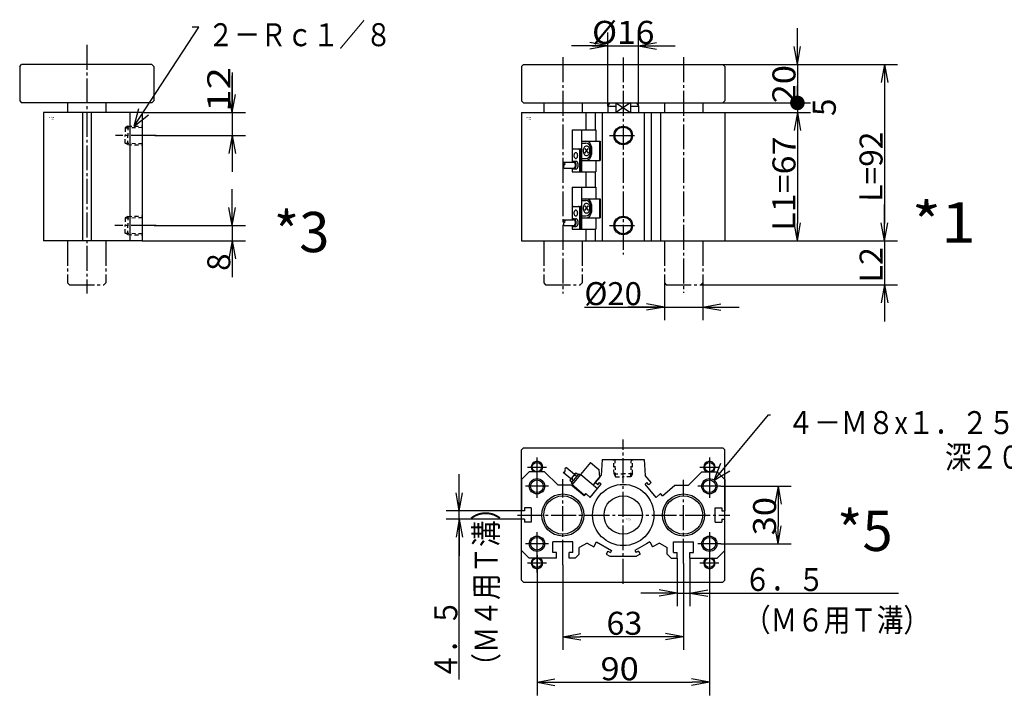
# Model space of a CAD drawing. Extents: x -162 to 165, y -98 to 100.
# Drawn here: x -162 to 9, y -98 to 19 of the extents above; entities that cross this region are included whole.
import ezdxf

# ---------------------------------------------------------------- set-up
doc = ezdxf.new("R2010")
doc.units = 0
doc.linetypes.add('CENTER', pattern=[17.5, 13, -1.5, 1.5, -1.5])
doc.linetypes.add('DASHED', pattern=[3.5, 2, -1.5])
doc.layers.get('0').update_dxf_attribs({"linetype": 'CONTINUOUS'})
doc.layers.get('DEFPOINTS').update_dxf_attribs({"linetype": 'CONTINUOUS'})
doc.styles.get("Standard").update_dxf_attribs({"font": 'txt', "bigfont": 'BIGFONT'})
doc.dimstyles.new('DIMSTYLE11', dxfattribs={"dimtxt": 4, "dimasz": 1, "dimexe": 2.54, "dimexo": 0, "dimgap": 2, "dimtad": 1, "dimzin": 0, "dimblk1": 'OPEN', "dimblk2": 'OPEN', "dimsah": 1, "dimcen": 0.09, "dimazin": 3, "dimtfac": 1, "dimtmove": 0, "dimatfit": 3, "dimtvp": 1})
doc.dimstyles.new('DIMSTYLE12', dxfattribs={"dimtxt": 4, "dimasz": 1, "dimexe": 2.54, "dimexo": 0, "dimgap": 2, "dimtad": 1, "dimzin": 0, "dimblk1": 'OPEN', "dimblk2": 'OPEN', "dimsah": 1, "dimcen": 0.09, "dimazin": 3, "dimtfac": 1, "dimtmove": 0, "dimatfit": 3, "dimtvp": 1})
doc.dimstyles.new('DIMSTYLE13', dxfattribs={"dimtxt": 4, "dimasz": 1, "dimexe": 2.54, "dimexo": 0, "dimgap": 2, "dimtad": 1, "dimzin": 0, "dimblk1": 'OPEN', "dimblk2": 'OPEN', "dimsah": 1, "dimcen": 0.09, "dimazin": 3, "dimtfac": 1, "dimtmove": 0, "dimatfit": 3, "dimtvp": 1})
doc.dimstyles.new('DIMSTYLE14', dxfattribs={"dimtxt": 4, "dimasz": 1, "dimexe": 2.54, "dimexo": 0, "dimgap": 2, "dimtad": 1, "dimzin": 0, "dimblk1": 'OPEN', "dimblk2": 'DOT', "dimsah": 1, "dimcen": 0.09, "dimazin": 3, "dimtfac": 1, "dimtmove": 0, "dimatfit": 3, "dimtvp": 1})
doc.dimstyles.new('DIMSTYLE15', dxfattribs={"dimtxt": 4, "dimasz": 1, "dimexe": 2.54, "dimexo": 0, "dimgap": 2, "dimtad": 1, "dimzin": 0, "dimblk1": 'NONE', "dimblk2": 'NONE', "dimsah": 1, "dimcen": 0.09, "dimazin": 3, "dimtfac": 1, "dimtmove": 0, "dimatfit": 3, "dimtvp": 1})
doc.dimstyles.new('DIMSTYLE16', dxfattribs={"dimtxt": 4, "dimasz": 1, "dimexe": 2.54, "dimexo": 0, "dimgap": 2, "dimtad": 1, "dimzin": 0, "dimblk1": 'OPEN', "dimblk2": 'OPEN', "dimsah": 1, "dimcen": 0.09, "dimazin": 3, "dimtfac": 1, "dimtmove": 0, "dimatfit": 3, "dimtvp": 1})
doc.dimstyles.new('DIMSTYLE17', dxfattribs={"dimtxt": 4, "dimasz": 1, "dimexe": 2.54, "dimexo": 0, "dimgap": 2, "dimtad": 1, "dimzin": 0, "dimblk1": 'OPEN', "dimblk2": 'OPEN', "dimsah": 1, "dimcen": 0.09, "dimazin": 3, "dimtfac": 1, "dimtmove": 0, "dimatfit": 3, "dimtvp": 1})
doc.dimstyles.new('DIMSTYLE18', dxfattribs={"dimtxt": 4, "dimasz": 1, "dimexe": 2.54, "dimexo": 0, "dimgap": 2, "dimtad": 1, "dimzin": 0, "dimblk1": 'OPEN', "dimblk2": 'OPEN', "dimsah": 1, "dimcen": 0.09, "dimazin": 3, "dimtfac": 1, "dimtmove": 0, "dimatfit": 3, "dimtvp": 1})
doc.dimstyles.new('DIMSTYLE2', dxfattribs={"dimtxt": 4, "dimasz": 1, "dimexe": 2.54, "dimexo": 0, "dimgap": 2, "dimtad": 1, "dimzin": 0, "dimblk1": 'OPEN', "dimblk2": 'OPEN', "dimsah": 1, "dimcen": 0.09, "dimazin": 3, "dimtfac": 1, "dimtmove": 0, "dimatfit": 3, "dimtvp": 1})
doc.dimstyles.new('DIMSTYLE3', dxfattribs={"dimtxt": 4, "dimasz": 1, "dimexe": 2.54, "dimexo": 0, "dimgap": 2, "dimtad": 1, "dimzin": 0, "dimblk1": 'OPEN', "dimblk2": 'OPEN', "dimsah": 1, "dimcen": 0.09, "dimazin": 3, "dimtfac": 1, "dimtmove": 0, "dimatfit": 3, "dimtvp": 1})
doc.dimstyles.new('DIMSTYLE4', dxfattribs={"dimtxt": 4, "dimasz": 1, "dimexe": 2.54, "dimexo": 0, "dimgap": 2, "dimtad": 1, "dimzin": 0, "dimblk1": 'OPEN', "dimblk2": 'OPEN', "dimsah": 1, "dimcen": 0.09, "dimazin": 3, "dimtfac": 1, "dimtmove": 0, "dimatfit": 3, "dimtvp": 1})
doc.dimstyles.new('DIMSTYLE5', dxfattribs={"dimtxt": 4, "dimasz": 1, "dimexe": 2.54, "dimexo": 0, "dimgap": 2, "dimtad": 1, "dimzin": 0, "dimblk1": 'OPEN', "dimblk2": 'OPEN', "dimsah": 1, "dimcen": 0.09, "dimazin": 3, "dimtfac": 1, "dimtmove": 0, "dimatfit": 3, "dimtvp": 1})
doc.dimstyles.new('DIMSTYLE6', dxfattribs={"dimtxt": 4, "dimasz": 1, "dimexe": 2.54, "dimexo": 0, "dimgap": 2, "dimtad": 1, "dimzin": 0, "dimblk1": 'OPEN', "dimblk2": 'OPEN', "dimsah": 1, "dimcen": 0.09, "dimazin": 3, "dimtfac": 1, "dimtmove": 0, "dimatfit": 3, "dimtvp": 1})
doc.dimstyles.new('DIMSTYLE7', dxfattribs={"dimtxt": 4, "dimasz": 1, "dimexe": 2.54, "dimexo": 0, "dimgap": 2, "dimtad": 1, "dimzin": 0, "dimblk1": 'OPEN', "dimblk2": 'OPEN', "dimsah": 1, "dimcen": 0.09, "dimazin": 3, "dimtfac": 1, "dimtmove": 0, "dimatfit": 3, "dimtvp": 1})

# ---------------------------------------------------------------- blocks, each defined once
blk = doc.blocks.new('KOZU0001')
at = {"color": 3, "linetype": 'CENTER'}
for p, q in [((-31.5, 95.79), (-31.5, -27.5)), ((0, 95.76), (0, -7.15)), ((31.5, 95.79), (31.5, -27.24)), ((-7.08, 55), (7.34, 55)), ((-7.08, 8), (7.34, 8))]:
    blk.add_line(p, q, dxfattribs=at)
at = {"color": 7, "linetype": 'CONTINUOUS'}
for p, q in [((-53, 91), (-52, 92)), ((-53, 91), (-53, 73)), ((-52, 92), (52, 92)), ((52, 92), (53, 91)), ((53, 91), (53, 73)), ((-53, 73), (-52, 72)), ((-52, 72), (52, 72)), ((-41.5, 72), (-41.5, 67)), ((-21.5, 72), (-21.5, 67)), ((-8, 70.27), (-7, 72)), ((-3.87, 72), (-3.87, 67)), ((3.87, 72), (3.87, 67)), ((7, 72), (8, 70.27)), ((21.5, 72), (21.5, 67)), ((41.5, 72), (41.5, 67)), ((52, 72), (53, 73)), ((-53, 67), (-53, 0)), ((-53, 67), (53, 67)), ((-19.5, 67), (-19.5, 58)), ((-14.68, 67), (-14.68, 58)), ((-11, 67), (-11, 0)), ((-8, 70.27), (-8, 67)), ((-8, 70.27), (-3.87, 70.27)), ((3.87, 70.27), (8, 70.27)), ((8, 70.27), (8, 67)), ((11, 67), (11, 0)), ((14.68, 67), (14.68, 0)), ((19.5, 67), (19.5, 0)), ((53, 67), (53, 0)), ((-19.5, 36), (-19.5, 28)), ((-14.68, 36), (-14.68, 28)), ((-19.5, 6), (-19.5, 0)), ((-14.68, 6), (-14.68, 0)), ((-53, 0), (53, 0)), ((-41.5, -22), (-40.5, -23)), ((-22.5, -23), (-21.5, -22)), ((21.5, -22), (22.5, -23)), ((41.5, -22), (40.5, -23))]:
    blk.add_line(p, q, dxfattribs=at)
at = {"color": 3, "linetype": 'CONTINUOUS'}
for p, q in [((-3.87, 72), (3.87, 67)), ((3.87, 72), (-3.87, 67)), ((-26.65, 58), (-14.24, 58)), ((-26.65, 58), (-26.65, 41.09)), ((-21.71, 58), (-21.71, 36)), ((-14.24, 58), (-14.24, 52)), ((-21.71, 52), (-11.99, 52)), ((-12.36, 52), (-12.36, 42)), ((-11.99, 52), (-11.99, 42)), ((-26.15, 48), (-22.53, 48)), ((-22.8, 47.5), (-22.8, 36)), ((-22.03, 47.5), (-22.03, 36)), ((-21.71, 51), (-19.57, 51)), ((-20.02, 48.25), (-18.26, 45.75)), ((-20.02, 45.75), (-18.26, 48.25)), ((-17.07, 48.5), (-17.07, 45.5)), ((-16.57, 49), (-16.57, 45)), ((-25.88, 41.5), (-24.73, 41.5)), ((-21.71, 43), (-19.57, 43)), ((-21.71, 42), (-11.99, 42)), ((-14.24, 42), (-14.24, 36)), ((-30.76, 38), (-25.88, 38)), ((-30.73, 41), (-25.88, 41)), ((-26.65, 37.91), (-26.65, 36)), ((-26.65, 36), (-14.24, 36)), ((-25.88, 37.5), (-24.73, 37.5)), ((-26.65, 28), (-14.24, 28)), ((-26.65, 28), (-26.65, 11.09)), ((-21.71, 28), (-21.71, 6)), ((-14.24, 28), (-14.24, 22)), ((-21.71, 22), (-11.99, 22)), ((-21.71, 21), (-19.57, 21)), ((-12.36, 22), (-12.36, 12)), ((-11.99, 22), (-11.99, 12)), ((-26.15, 18), (-22.53, 18)), ((-22.8, 17.5), (-22.8, 6)), ((-22.03, 17.5), (-22.03, 6)), ((-20.02, 18.25), (-18.26, 15.75)), ((-20.02, 15.75), (-18.26, 18.25)), ((-17.07, 18.5), (-17.07, 15.5)), ((-16.57, 19), (-16.57, 15)), ((-30.73, 11), (-25.88, 11)), ((-25.88, 11.5), (-24.73, 11.5)), ((-21.71, 13), (-19.57, 13)), ((-21.71, 12), (-11.99, 12)), ((-14.24, 12), (-14.24, 6)), ((-30.76, 8), (-25.88, 8)), ((-26.65, 7.91), (-26.65, 6)), ((-26.65, 6), (-14.24, 6)), ((-25.88, 7.5), (-24.73, 7.5))]:
    blk.add_line(p, q, dxfattribs=at)
at = {"color": 7, "linetype": 'CENTER'}
for p, q in [((-41.5, 0), (-41.5, -22)), ((-21.5, 0), (-21.5, -22)), ((21.5, 0), (21.5, -22)), ((41.5, 0), (41.5, -22)), ((-40.5, -23), (-22.5, -23)), ((22.5, -23), (40.5, -23))]:
    blk.add_line(p, q, dxfattribs=at)
at = {"color": 3, "linetype": 'CONTINUOUS'}
for points in [[(-19.14, 49.5, 0.098491), (-19.81, 49.31, 0.098491), (-20.39, 48.77, 0.098491), (-20.77, 47.96, 0.098491), (-20.9, 47, 0.098491), (-20.77, 46.05, 0.098491), (-20.39, 45.23, 0.098491), (-19.82, 44.69, 0.098491), (-19.14, 44.5, 0.098491), (-18.47, 44.69, 0.098491), (-17.89, 45.23, 0.098491), (-17.51, 46.04, 0.098491), (-17.37, 47, 0.098491), (-17.51, 47.95, 0.098491), (-17.89, 48.77, 0.098491), (-18.46, 49.31, 0.098491)], [(-24.73, 46, 0.098491), (-25.1, 45.89, 0.098491), (-25.41, 45.56, 0.098491), (-25.62, 45.07, 0.098491), (-25.69, 44.5, 0.098491), (-25.62, 43.93, 0.098491), (-25.41, 43.44, 0.098491), (-25.1, 43.11, 0.098491), (-24.73, 43, 0.098491), (-24.36, 43.11, 0.098491), (-24.04, 43.44, 0.098491), (-23.84, 43.93, 0.098491), (-23.76, 44.5, 0.098491), (-23.84, 45.07, 0.098491), (-24.04, 45.56, 0.098491), (-24.36, 45.89, 0.098491)], [(-24.73, 16, 0.098491), (-25.1, 15.89, 0.098491), (-25.41, 15.56, 0.098491), (-25.62, 15.07, 0.098491), (-25.69, 14.5, 0.098491), (-25.62, 13.93, 0.098491), (-25.41, 13.44, 0.098491), (-25.1, 13.11, 0.098491), (-24.73, 13, 0.098491), (-24.36, 13.11, 0.098491), (-24.04, 13.44, 0.098491), (-23.84, 13.93, 0.098491), (-23.76, 14.5, 0.098491), (-23.84, 15.07, 0.098491), (-24.04, 15.56, 0.098491), (-24.36, 15.89, 0.098491)], [(-19.14, 19.5, 0.098491), (-19.82, 19.31, 0.098491), (-20.39, 18.77, 0.098491), (-20.77, 17.96, 0.098491), (-20.9, 17, 0.098491), (-20.77, 16.04, 0.098491), (-20.39, 15.23, 0.098491), (-19.82, 14.69, 0.098491), (-19.14, 14.5, 0.098491), (-18.46, 14.69, 0.098491), (-17.89, 15.23, 0.098491), (-17.51, 16.04, 0.098491), (-17.37, 17, 0.098491), (-17.51, 17.96, 0.098491), (-17.89, 18.77, 0.098491), (-18.46, 19.31, 0.098491)]]:
    blk.add_lwpolyline(points, format="xyb", close=True, dxfattribs=at)
for points in [[(-26.51, 37.76, 0.065293), (-26.2, 37.56, 0.065293), (-25.87, 37.5, 0.065293), (-25.54, 37.57, 0.065293), (-25.23, 37.77, 0.065293), (-24.96, 38.09, 0.065293), (-24.76, 38.5, 0.065293), (-24.63, 38.98, 0.065293), (-24.59, 39.5, 0.065293), (-24.63, 40.02, 0.065293), (-24.76, 40.5, 0.065293), (-24.96, 40.91, 0.065293), (-25.23, 41.23, 0.065293), (-25.54, 41.43, 0.065293), (-25.87, 41.5, 0.065293), (-26.2, 41.44, 0.065293), (-26.51, 41.24, -1)], [(-24.73, 37.5, 0.049127), (-24.48, 37.54, 0.049127), (-24.23, 37.65, 0.049127), (-24.01, 37.84, 0.049127), (-23.82, 38.09, 0.049127), (-23.66, 38.39, 0.049127), (-23.54, 38.73, 0.049127), (-23.47, 39.11, 0.049127), (-23.44, 39.5, 0.049127), (-23.47, 39.89, 0.049127), (-23.54, 40.27, 0.049127), (-23.66, 40.61, 0.049127), (-23.82, 40.91, 0.049127), (-24.01, 41.16, 0.049127), (-24.23, 41.35, 0.049127), (-24.48, 41.46, 0.049127), (-24.73, 41.5, -1)], [(-25.88, 38, 0.049127), (-25.69, 38.03, 0.049127), (-25.51, 38.11, 0.049127), (-25.34, 38.25, 0.049127), (-25.19, 38.44, 0.049127), (-25.07, 38.67, 0.049127), (-24.98, 38.93, 0.049127), (-24.93, 39.21, 0.049127), (-24.91, 39.5, 0.049127), (-24.93, 39.79, 0.049127), (-24.98, 40.07, 0.049127), (-25.07, 40.33, 0.049127), (-25.19, 40.56, 0.049127), (-25.34, 40.75, 0.049127), (-25.51, 40.89, 0.049127), (-25.69, 40.97, 0.049127), (-25.88, 41, -1)], [(-26.51, 7.76, 0.065293), (-26.2, 7.56, 0.065293), (-25.87, 7.5, 0.065293), (-25.54, 7.57, 0.065293), (-25.23, 7.77, 0.065293), (-24.96, 8.09, 0.065293), (-24.76, 8.5, 0.065293), (-24.63, 8.98, 0.065293), (-24.59, 9.5, 0.065293), (-24.63, 10.02, 0.065293), (-24.76, 10.5, 0.065293), (-24.96, 10.91, 0.065293), (-25.23, 11.23, 0.065293), (-25.54, 11.43, 0.065293), (-25.87, 11.5, 0.065293), (-26.2, 11.44, 0.065293), (-26.51, 11.24, -1)], [(-25.88, 8, 0.049127), (-25.69, 8.03, 0.049127), (-25.51, 8.11, 0.049127), (-25.34, 8.25, 0.049127), (-25.19, 8.44, 0.049127), (-25.07, 8.67, 0.049127), (-24.98, 8.93, 0.049127), (-24.93, 9.21, 0.049127), (-24.91, 9.5, 0.049127), (-24.93, 9.79, 0.049127), (-24.98, 10.07, 0.049127), (-25.07, 10.33, 0.049127), (-25.19, 10.56, 0.049127), (-25.34, 10.75, 0.049127), (-25.51, 10.89, 0.049127), (-25.69, 10.97, 0.049127), (-25.88, 11, -1)], [(-24.73, 7.5, 0.049127), (-24.48, 7.54, 0.049127), (-24.23, 7.65, 0.049127), (-24.01, 7.84, 0.049127), (-23.82, 8.09, 0.049127), (-23.66, 8.39, 0.049127), (-23.54, 8.73, 0.049127), (-23.47, 9.11, 0.049127), (-23.44, 9.5, 0.049127), (-23.47, 9.89, 0.049127), (-23.54, 10.27, 0.049127), (-23.66, 10.61, 0.049127), (-23.82, 10.91, 0.049127), (-24.01, 11.16, 0.049127), (-24.23, 11.35, 0.049127), (-24.48, 11.46, 0.049127), (-24.73, 11.5, -1)]]:
    blk.add_lwpolyline(points, format="xyb", dxfattribs=at)
for centre in [(0, 55), (0, 8)]:
    blk.add_circle(centre, 4.85, dxfattribs=at)
at = {"color": 7, "linetype": 'CONTINUOUS'}
for centre in [(0, 55), (0, 8)]:
    blk.add_circle(centre, 4.3, dxfattribs=at)
at = {"color": 3, "linetype": 'CONTINUOUS'}
for centre, radius, start, end in [((-19.57, 49), 3, 0, 90), ((-26.15, 47.5), 0.5, 90, 180), ((-23.3, 47.5), 0.5, 0, 90), ((-22.53, 47.5), 0.5, 0, 90), ((-19.57, 48.5), 2.5, 0, 90), ((-19.57, 45.5), 2.5, 270, 360), ((-19.57, 45), 3, 270, 360), ((-30.38, 40.25), 0.838, 117.0917, 243.9966), ((-30.38, 38.75), 0.838, 116.0032, 242.9086), ((-31.11, 40.25), 0.838, 296.0034, 62.9083), ((-19.57, 19), 3, 0, 90), ((-19.57, 18.5), 2.5, 0, 90), ((-26.15, 17.5), 0.5, 90, 180), ((-23.3, 17.5), 0.5, 0, 90), ((-22.53, 17.5), 0.5, 0, 90), ((-19.57, 15.5), 2.5, 270, 360), ((-30.38, 10.25), 0.838, 117.0917, 243.9966), ((-31.11, 10.25), 0.838, 296.0034, 62.9083), ((-19.57, 15), 3, 270, 360), ((-30.38, 8.75), 0.838, 116.0032, 242.9085)]:
    blk.add_arc(centre, radius, start, end, dxfattribs=at)
at = {"color": 7, "linetype": 'CONTINUOUS'}
blk.add_point((0, 0), dxfattribs=at)
for s, width, p in [('BN-6A53', 0.9975, (-50.8, 64.08)), ('    -32', 1.6625, (-50.8, 63.33))]:
    blk.add_text(s, height=0.5, dxfattribs=dict(at, width=width)).set_placement(p)
blk = doc.blocks.new('KOZU0003')
at = {"color": 3, "linetype": 'CENTER'}
for p, q in [((0, 102.3), (0, -27.46)), ((36.25, 55), (14.94, 55)), ((36.25, 8), (14.7, 8))]:
    blk.add_line(p, q, dxfattribs=at)
at = {"color": 7, "linetype": 'CONTINUOUS'}
for p, q in [((-35, 91), (-34, 92)), ((-35, 91), (-35, 73)), ((34, 92), (-34, 92)), ((34, 92), (35, 91)), ((35, 91), (35, 73)), ((-35, 73), (-34, 72)), ((34, 72), (-34, 72)), ((-10, 72), (-10, 67)), ((10, 72), (10, 67)), ((34, 72), (35, 73)), ((-22.5, 67), (-22.5, 0)), ((29, 67), (-22.5, 67)), ((-2.25, 67), (-2.25, 0)), ((2.25, 67), (2.25, 0)), ((22.5, 67), (22.5, 0)), ((29, 67), (29, 0)), ((29, 0), (-22.5, 0)), ((-10, -22), (-9, -23)), ((10, -22), (9, -23))]:
    blk.add_line(p, q, dxfattribs=at)
at = {"color": 7, "linetype": 'DASHED'}
for p, q in [((21.5, 59.77), (20, 58.97)), ((20, 58.97), (29, 59.25)), ((20, 58.97), (20, 55)), ((21.5, 59.77), (29, 60)), ((21.5, 59.77), (21.5, 55)), ((20, 51.03), (20, 55)), ((21.5, 50.23), (21.5, 55)), ((20, 51.03), (29, 50.75)), ((21.5, 50.23), (20, 51.03)), ((21.5, 50.23), (29, 50)), ((21.5, 12.77), (20, 11.97)), ((20, 11.97), (29, 12.25)), ((20, 11.97), (20, 8)), ((21.5, 12.77), (29, 13)), ((21.5, 12.77), (21.5, 8)), ((20, 4.03), (20, 8)), ((21.5, 3.23), (21.5, 8)), ((20, 4.03), (29, 3.75)), ((21.5, 3.23), (20, 4.03)), ((21.5, 3.23), (29, 3))]:
    blk.add_line(p, q, dxfattribs=at)
at = {"color": 7, "linetype": 'CENTER'}
for p, q in [((-10, 0), (-10, -22)), ((10, 0), (10, -22)), ((-9, -23), (9, -23))]:
    blk.add_line(p, q, dxfattribs=at)
at = {"color": 7, "linetype": 'CONTINUOUS'}
for s, width, p in [('BN-6A53', 0.9975, (-19.8, 64.08)), ('    -32', 1.6625, (-19.8, 63.33))]:
    blk.add_text(s, height=0.5, dxfattribs=dict(at, width=width)).set_placement(p)
blk = doc.blocks.new('KOZU0005')
at = {"color": 3, "linetype": 'CENTER'}
for p, q in [((0, -35.9), (0, 39.46)), ((-45, 30), (-45, 20)), ((45, 30), (45, 20)), ((-50, 25), (-40, 25)), ((-45, 21), (-45, 9)), ((40, 25), (50, 25)), ((45, 21), (45, 9)), ((-31.5, -25.95), (-31.5, 18.76)), ((31.5, -25.36), (31.5, 18.38)), ((-39, 15), (-51, 15)), ((51, 15), (39, 15)), ((-55.12, 0), (55.59, 0)), ((-45, -9), (-45, -21)), ((45, -9), (45, -21)), ((-39, -15), (-51, -15)), ((51, -15), (39, -15)), ((-45, -20), (-45, -30)), ((45, -20), (45, -30)), ((-50, -25), (-40, -25)), ((40, -25), (50, -25))]:
    blk.add_line(p, q, dxfattribs=at)
at = {"color": 7, "linetype": 'CONTINUOUS'}
for p, q in [((-52, 35), (-53, 34)), ((-53, -34), (-53, 34)), ((-52, 35), (52, 35)), ((52, 35), (53, 34)), ((53, -34), (53, 34)), ((-17.01, 27.33), (-26.65, 15.84)), ((-17.01, 27.33), (-12.8, 23.79)), ((-11, 29), (-11.5, 20.68)), ((-11, 29), (11, 29)), ((11, 29), (11.5, 20.68)), ((-49, 22.5), (-53, 18.5)), ((-41, 22.5), (-49, 22.5)), ((-34, 15.5), (-41, 22.5)), ((-31.3, 22.35), (-27.28, 18.98)), ((-29.37, 24.64), (-25.36, 21.28)), ((-24.71, 22.04), (-27.93, 18.21)), ((-23.24, 21.46), (-27.1, 16.86)), ((-24.71, 22.04), (-23.56, 21.08)), ((-23.24, 21.46), (-22.48, 20.82)), ((-22.16, 21.2), (-13.35, 13.81)), ((-14.68, 16.89), (-11.5, 20.68)), ((-12.8, 23.79), (-12.43, 19.57)), ((14.68, 16.89), (11.5, 20.68)), ((34, 15.5), (41, 22.5)), ((41, 22.5), (49, 22.5)), ((49, 22.5), (53, 18.5)), ((-53, 18.5), (-53, 2.25)), ((-27, 15.5), (-34, 15.5)), ((-27.93, 18.21), (-26.78, 17.25)), ((-27.1, 16.86), (-26.33, 16.22)), ((-26.4, 15), (-27, 15.5)), ((-26.65, 15.84), (-25.65, 15)), ((-12.43, 19.57), (-15.64, 15.74)), ((-13.3, 15.73), (-14.68, 16.89)), ((-13.35, 13.81), (-11.42, 16.11)), ((-13.3, 15.73), (-12.34, 16.88)), ((-11.42, 16.11), (-12.34, 16.88)), ((11.42, 16.11), (12.34, 16.88)), ((17.2, 9.21), (11.42, 16.11)), ((13.3, 15.73), (12.34, 16.88)), ((13.3, 15.73), (14.68, 16.89)), ((20.45, 10.01), (27, 15.5)), ((27, 15.5), (34, 15.5)), ((53, 18.5), (53, 2.25)), ((-20.45, 10.01), (-26.4, 15)), ((-25.65, 15), (-20.14, 10.38)), ((-20.45, 10.01), (-19.5, 11.14)), ((-19.5, 11.14), (-20.14, 10.38)), ((-19.5, 11.14), (-17.2, 9.21)), ((-17.2, 9.21), (-13.35, 13.81)), ((17.2, 9.21), (19.5, 11.14)), ((20.45, 10.01), (19.5, 11.14)), ((-51.5, 2.25), (-53, 2.25)), ((-51.5, 3.75), (-51.5, 2.25)), ((-50, 3.75), (-51.5, 3.75)), ((-48, 3.75), (-50, 3.75)), ((-48, 3.75), (-48, -3.75)), ((48, 3.75), (50, 3.75)), ((48, -3.75), (48, 3.75)), ((50, 3.75), (51.5, 3.75)), ((51.5, 3.75), (51.5, 2.25)), ((51.5, 2.25), (53, 2.25)), ((-51.5, -2.25), (-53, -2.25)), ((-53, -18.5), (-53, -2.25)), ((-51.5, -2.25), (-51.5, -3.75)), ((-50, -3.75), (-51.5, -3.75)), ((-48, -3.75), (-50, -3.75)), ((48, -3.75), (50, -3.75)), ((50, -3.75), (51.5, -3.75)), ((51.5, -2.25), (53, -2.25)), ((51.5, -2.25), (51.5, -3.75)), ((53, -18.5), (53, -2.25)), ((-26.25, -14), (-36.75, -14)), ((-36.75, -19.5), (-36.75, -15)), ((-26.25, -19.5), (-26.25, -14)), ((-18.88, -14.62), (-23, -17)), ((-18.88, -14.62), (-15.38, -16.64)), ((-15.38, -16.64), (-13.88, -14.04)), ((-13.88, -14.04), (-6.09, -18.54)), ((12.22, -15), (6.09, -18.54)), ((13.88, -14.04), (12.22, -15)), ((13.88, -14.04), (15.38, -16.64)), ((18.88, -14.62), (15.38, -16.64)), ((18.88, -14.62), (23, -17)), ((26.25, -14), (36.75, -14)), ((26.25, -19.5), (26.25, -14)), ((36.75, -19.5), (36.75, -14)), ((-49, -22.5), (-53, -18.5)), ((-34.75, -19.5), (-36.75, -19.5)), ((-34.75, -22.5), (-34.75, -19.5)), ((-26.25, -19.5), (-28.25, -19.5)), ((-28.25, -22.5), (-28.25, -19.5)), ((-23, -20.5), (-25, -22.5)), ((-23, -20.5), (-23, -17)), ((-7.98, -18.83), (-8.88, -20.39)), ((-8.88, -20.39), (-6.96, -21.5)), ((-7.98, -18.83), (-6.69, -19.58)), ((-6.09, -18.54), (-6.69, -19.58)), ((6.09, -18.54), (6.69, -19.58)), ((7.98, -18.83), (6.69, -19.58)), ((8.88, -20.39), (6.96, -21.5)), ((7.98, -18.83), (8.88, -20.39)), ((23, -20.5), (23, -17)), ((23, -20.5), (25, -22.5)), ((26.25, -19.5), (28.25, -19.5)), ((28.25, -22.5), (28.25, -19.5)), ((34.75, -22.5), (34.75, -19.5)), ((34.75, -19.5), (36.75, -19.5)), ((49, -22.5), (53, -18.5)), ((-34.75, -22.5), (-49, -22.5)), ((-25, -22.5), (-28.25, -22.5)), ((-6.96, -21.5), (6.96, -21.5)), ((25, -22.5), (28.25, -22.5)), ((34.75, -22.5), (49, -22.5)), ((-53, -34), (-52, -35)), ((-52, -35), (52, -35)), ((53, -34), (52, -35))]:
    blk.add_line(p, q, dxfattribs=at)
at = {"color": 7, "linetype": 'DASHED'}
for p, q in [((-4.77, 21.5), (-5, 29)), ((-3.97, 20), (-4.25, 29)), ((3.97, 20), (4.25, 29)), ((4.77, 21.5), (5, 29)), ((-4.77, 21.5), (0, 21.5)), ((-4.77, 21.5), (-3.97, 20)), ((4.77, 21.5), (0, 21.5)), ((4.77, 21.5), (3.97, 20)), ((-3.97, 20), (0, 20)), ((3.97, 20), (0, 20)), ((-17.2, 9.21), (-19.5, 11.14)), ((-36.75, -15), (-36.75, -14))]:
    blk.add_line(p, q, dxfattribs=at)
at = {"color": 7, "linetype": 'CONTINUOUS'}
for centre, radius in [((-45, 25), 2.45), ((45, 25), 2.45), ((-45, 15), 3.3), ((0, 0), 16), ((45, 15), 3.3), ((-31.5, 0), 11), ((31.5, 0), 11), ((-31.5, 0), 10), ((0, 0), 10), ((31.5, 0), 10), ((-45, -15), 3.3), ((45, -15), 3.3), ((-45, -25), 2.45), ((45, -25), 2.45)]:
    blk.add_circle(centre, radius, dxfattribs=at)
at = {"color": 3, "linetype": 'CONTINUOUS'}
for centre in [(-45, 15), (45, 15), (-45, -15), (45, -15)]:
    blk.add_circle(centre, 4, dxfattribs=at)
for centre, start, end in [((-45, 25), 0, 236.4422), ((45, 25), 0, 236.4422), ((-45, 25), 303.5577, 360), ((45, 25), 303.5577, 360), ((-45, -25), 123.5565, 360), ((-45, -25), 0, 56.4435), ((45, -25), 123.5565, 360), ((45, -25), 0, 56.4435)]:
    blk.add_arc(centre, 3, start, end, dxfattribs=at)
at = {"color": 7, "linetype": 'CONTINUOUS'}
for centre, radius, start, end in [((-31.1, 23.16), 0.838, 256.5475, 23.4527), ((-29.56, 23.83), 0.838, 76.5474, 203.4527), ((-25.17, 19.16), 1.5, 49.9999, 230)]:
    blk.add_arc(centre, radius, start, end, dxfattribs=at)
for s, width, p in [('BN-6A53', 0.9975, (1.46, -2.21)), ('    -32', 1.6625, (1.46, -2.96))]:
    blk.add_text(s, height=0.5, dxfattribs=dict(at, width=width)).set_placement(p)
blk = doc.blocks.new('KOZU0007')
at = {"color": 7, "linetype": 'CONTINUOUS'}
for p, q in [((0, 0), (11.22, 17.22)), ((11.22, 17.22), (10.07, 17.22)), ((0, 0), (0.8, 3.06)), ((0, 0), (2.48, 1.97))]:
    blk.add_line(p, q, dxfattribs=at)
blk = doc.blocks.new('KOZU0008')
at = {"color": 7, "linetype": 'CONTINUOUS'}
for p, q in [((0, 0), (9.47, 11.36)), ((9.47, 11.36), (9.77, 11.36)), ((0, 0), (1.15, 2.94)), ((0, 0), (2.69, 1.66))]:
    blk.add_line(p, q, dxfattribs=at)
blk = doc.blocks.new('_OPEN')
at = {"color": 0, "linetype": 'BYBLOCK'}
for q in [(-3.128, 0.562), (-3.128, -0.562), (-3, 0)]:
    blk.add_line((0, 0), q, dxfattribs=at)
blk = doc.blocks.new('*D2')
at = {"color": 7, "linetype": 'CONTINUOUS'}
for p, q in [((-48.06, -74.41), (-48.06, -82.77)), ((-45.89, -74.41), (-45.89, -82.77)), ((-51.06, -80.49), (-54.41, -80.49)), ((-48.06, -80.49), (-45.89, -80.49)), ((-45.89, -80.49), (-9.57, -80.49)), ((-42.89, -80.49), (-39.54, -80.49))]:
    blk.add_line(p, q, dxfattribs=at)
at = {"layer": 'DEFPOINTS', "color": 7, "linetype": 'CONTINUOUS'}
for p in [(-48.06, -74.41), (-45.89, -74.41), (-45.89, -80.49)]:
    blk.add_point(p, dxfattribs=at)
at = {"color": 7, "linetype": 'CONTINUOUS'}
blk.add_blockref('_OPEN', (-48.06, -80.49), dxfattribs=at)
at = {"color": 7, "linetype": 'CONTINUOUS', "rotation": 180}
blk.add_blockref('_OPEN', (-45.89, -80.49), dxfattribs=at)
at = {"color": 7, "linetype": 'CONTINUOUS'}
for s, width, p in [('６．５', 0.855331, (-36.43, -80.13)), ('（Ｍ６用Ｔ溝）', 0.846334, (-36.44, -87.15))]:
    blk.add_text(s, height=4, rotation=-0.1, dxfattribs=dict(at, width=width)).set_placement(p)
blk = doc.blocks.new('*D3')
at = {"color": 7, "linetype": 'CONTINUOUS'}
for p, q in [((-40.47, -61.91), (-28.26, -61.91)), ((-30.54, -64.91), (-30.54, -68.91)), ((-40.47, -71.91), (-28.26, -71.91))]:
    blk.add_line(p, q, dxfattribs=at)
at = {"layer": 'DEFPOINTS', "color": 7, "linetype": 'CONTINUOUS'}
for p in [(-40.47, -61.91), (-40.47, -71.91), (-30.54, -71.91)]:
    blk.add_point(p, dxfattribs=at)
at = {"color": 7, "linetype": 'CONTINUOUS'}
for p, rotation in [((-30.54, -61.91), 90.00000000000018), ((-30.54, -71.91), 270.0000000000005)]:
    blk.add_blockref('_OPEN', p, dxfattribs=dict(at, rotation=rotation))
at = {"color": 7, "linetype": 'CONTINUOUS', "width": 1.102018}
blk.add_text('30', height=4, rotation=89.8, dxfattribs=at).set_placement((-30.89, -70.46))
blk = doc.blocks.new('*D4')
at = {"color": 7, "linetype": 'CONTINUOUS'}
for p, q in [((-46.97, -75.36), (-46.97, -90.37)), ((-67.97, -75.56), (-67.97, -90.37)), ((-49.97, -88.09), (-64.97, -88.09))]:
    blk.add_line(p, q, dxfattribs=at)
at = {"layer": 'DEFPOINTS', "color": 7, "linetype": 'CONTINUOUS'}
for p in [(-46.97, -75.36), (-67.97, -75.56), (-67.97, -88.09)]:
    blk.add_point(p, dxfattribs=at)
at = {"color": 7, "linetype": 'CONTINUOUS', "rotation": 180.0000000000004}
blk.add_blockref('_OPEN', (-67.97, -88.09), dxfattribs=at)
at = {"color": 7, "linetype": 'CONTINUOUS'}
blk.add_blockref('_OPEN', (-46.97, -88.09), dxfattribs=at)
at = {"color": 7, "linetype": 'CONTINUOUS', "width": 1.02855}
blk.add_text('63', height=4, dxfattribs=at).set_placement((-60.38, -87.75))
blk = doc.blocks.new('*D5')
at = {"color": 7, "linetype": 'CONTINUOUS'}
for p, q in [((-72.47, -73.91), (-72.47, -98.29)), ((-42.47, -73.91), (-42.47, -98.29)), ((-69.47, -96), (-45.47, -96))]:
    blk.add_line(p, q, dxfattribs=at)
at = {"layer": 'DEFPOINTS', "color": 7, "linetype": 'CONTINUOUS'}
for p in [(-72.47, -73.91), (-42.47, -73.91), (-42.47, -96)]:
    blk.add_point(p, dxfattribs=at)
at = {"color": 7, "linetype": 'CONTINUOUS', "rotation": 180.0000000000004}
blk.add_blockref('_OPEN', (-72.47, -96), dxfattribs=at)
at = {"color": 7, "linetype": 'CONTINUOUS'}
blk.add_blockref('_OPEN', (-42.47, -96), dxfattribs=at)
at = {"color": 7, "linetype": 'CONTINUOUS', "width": 1.102018}
blk.add_text('90', height=4, rotation=-0.1, dxfattribs=at).set_placement((-61.43, -95.66))
blk = doc.blocks.new('*D6')
at = {"color": 7, "linetype": 'CONTINUOUS'}
for p, q in [((-60.14, 4.23), (-60.14, 17.03)), ((-54.81, 4.23), (-54.81, 17.03)), ((-63.14, 14.74), (-66.49, 14.74)), ((-62.9, 14.74), (-52.05, 14.74)), ((-60.14, 14.74), (-54.81, 14.74)), ((-51.81, 14.74), (-48.46, 14.74))]:
    blk.add_line(p, q, dxfattribs=at)
at = {"layer": 'DEFPOINTS', "color": 7, "linetype": 'CONTINUOUS'}
for p in [(-54.81, 14.74), (-60.14, 4.23), (-54.81, 4.23)]:
    blk.add_point(p, dxfattribs=at)
at = {"color": 7, "linetype": 'CONTINUOUS'}
blk.add_blockref('_OPEN', (-60.14, 14.74), dxfattribs=at)
at = {"color": 7, "linetype": 'CONTINUOUS', "rotation": 180}
blk.add_blockref('_OPEN', (-54.81, 14.74), dxfattribs=at)
at = {"color": 7, "linetype": 'CONTINUOUS', "width": 1.075661}
blk.add_text('%%C16', height=4, dxfattribs=at).set_placement((-62.9, 15.08))
blk = doc.blocks.new('*D7')
at = {"color": 7, "linetype": 'CONTINUOUS'}
for p, q in [((-50.31, -26.53), (-50.31, -33.01)), ((-43.64, -26.53), (-43.64, -33.01)), ((-64.23, -30.72), (-50.31, -30.72)), ((-53.31, -30.72), (-56.66, -30.72)), ((-50.31, -30.72), (-43.64, -30.72)), ((-40.64, -30.72), (-37.29, -30.72))]:
    blk.add_line(p, q, dxfattribs=at)
at = {"layer": 'DEFPOINTS', "color": 7, "linetype": 'CONTINUOUS'}
for p in [(-50.31, -26.53), (-43.64, -26.53), (-43.64, -30.72)]:
    blk.add_point(p, dxfattribs=at)
at = {"color": 7, "linetype": 'CONTINUOUS'}
blk.add_blockref('_OPEN', (-50.31, -30.72), dxfattribs=at)
at = {"color": 7, "linetype": 'CONTINUOUS', "rotation": 180}
blk.add_blockref('_OPEN', (-43.64, -30.72), dxfattribs=at)
at = {"color": 7, "linetype": 'CONTINUOUS', "width": 0.988598}
blk.add_text('%%C20', height=4, rotation=-0.1, dxfattribs=at).set_placement((-64.23, -30.38))
blk = doc.blocks.new('*D11')
at = {"color": 7, "linetype": 'CONTINUOUS'}
for p, q in [((-125.5, -13.53), (-125.5, -10.18)), ((-139.07, -16.53), (-123.21, -16.53)), ((-125.5, -16.53), (-125.5, -19.2)), ((-141.14, -19.2), (-123.21, -19.2)), ((-125.5, -19.2), (-125.5, -24.43)), ((-125.5, -22.2), (-125.5, -25.55))]:
    blk.add_line(p, q, dxfattribs=at)
at = {"layer": 'DEFPOINTS', "color": 7, "linetype": 'CONTINUOUS'}
for p in [(-139.07, -16.53), (-141.14, -19.2), (-125.5, -19.2)]:
    blk.add_point(p, dxfattribs=at)
at = {"color": 7, "linetype": 'CONTINUOUS'}
for p, rotation in [((-125.5, -16.53), 270.0000000000002), ((-125.5, -19.2), 90.0000000000005)]:
    blk.add_blockref('_OPEN', p, dxfattribs=dict(at, rotation=rotation))
blk.add_text('8', height=4, rotation=89.8, dxfattribs=at).set_placement((-125.84, -24.43))
blk = doc.blocks.new('*D12')
at = {"color": 7, "linetype": 'CONTINUOUS'}
for p, q in [((-125.5, 10.1), (-125.5, 3.14)), ((-125.5, 6.14), (-125.5, 9.49)), ((-141.14, 3.14), (-123.21, 3.14)), ((-125.5, 3.14), (-125.5, -0.86)), ((-138.99, -0.86), (-123.21, -0.86)), ((-125.5, -3.86), (-125.5, -7.21))]:
    blk.add_line(p, q, dxfattribs=at)
at = {"layer": 'DEFPOINTS', "color": 7, "linetype": 'CONTINUOUS'}
for p in [(-141.14, 3.14), (-138.99, -0.86), (-125.5, -0.86)]:
    blk.add_point(p, dxfattribs=at)
at = {"color": 7, "linetype": 'CONTINUOUS'}
for p, rotation in [((-125.5, 3.14), 270.0000000000002), ((-125.5, -0.86), 90.0000000000005)]:
    blk.add_blockref('_OPEN', p, dxfattribs=dict(at, rotation=rotation))
at = {"color": 7, "linetype": 'CONTINUOUS', "width": 1.285688}
blk.add_text('12', height=4, rotation=89.8, dxfattribs=at).set_placement((-125.85, 3.24))
blk = doc.blocks.new('*D13')
at = {"color": 7, "linetype": 'CONTINUOUS'}
for p, q in [((-86, -63.16), (-86, -59.81)), ((-75.14, -66.16), (-88.29, -66.16)), ((-86, -67.66), (-86, -66.16)), ((-75.14, -67.66), (-88.29, -67.66)), ((-86, -95.56), (-86, -67.66)), ((-86, -70.66), (-86, -74.01))]:
    blk.add_line(p, q, dxfattribs=at)
at = {"layer": 'DEFPOINTS', "color": 7, "linetype": 'CONTINUOUS'}
for p in [(-86, -66.16), (-75.14, -66.16), (-75.14, -67.66)]:
    blk.add_point(p, dxfattribs=at)
at = {"color": 7, "linetype": 'CONTINUOUS'}
for p, rotation in [((-86, -66.16), 270.0000000000002), ((-86, -67.66), 90.0000000000005)]:
    blk.add_blockref('_OPEN', p, dxfattribs=dict(at, rotation=rotation))
for s, width, p in [('（Ｍ４用Ｔ溝）', 0.846334, (-79.29, -95.55)), ('４．５', 0.855331, (-86.31, -95.56))]:
    blk.add_text(s, height=4, rotation=90.1, dxfattribs=dict(at, width=width)).set_placement(p)
blk = doc.blocks.new('_DOT')
at = {"color": 0, "linetype": 'BYBLOCK'}
blk.add_line((-1.27, 0), (-3, 0), dxfattribs=at)
at = {"color": 0, "linetype": 'BYBLOCK', "const_width": 1.27}
blk.add_lwpolyline([(-0.635, 0, 1), (0.635, 0, 1)], format="xyb", close=True, dxfattribs=at)
blk = doc.blocks.new('*D14')
at = {"color": 7, "linetype": 'CONTINUOUS'}
for p, q in [((-27.17, 14.47), (-27.17, 17.82)), ((-41.14, 11.47), (-24.89, 11.47)), ((-27.17, 11.57), (-27.17, 4.71)), ((-27.17, 11.47), (-27.17, 7.8)), ((-41.14, 4.8), (-24.89, 4.8))]:
    blk.add_line(p, q, dxfattribs=at)
at = {"layer": 'DEFPOINTS', "color": 7, "linetype": 'CONTINUOUS'}
for p in [(-41.14, 11.47), (-41.14, 4.8), (-27.17, 4.8)]:
    blk.add_point(p, dxfattribs=at)
at = {"color": 7, "linetype": 'CONTINUOUS'}
for name, p, rotation in [('_OPEN', (-27.17, 11.47), 270.0000000000002), ('_DOT', (-27.17, 4.8), 270.0000000000005)]:
    blk.add_blockref(name, p, dxfattribs=dict(at, rotation=rotation))
at = {"color": 7, "linetype": 'CONTINUOUS', "width": 1.102018}
blk.add_text('20', height=4, rotation=89.8, dxfattribs=at).set_placement((-27.52, 4.71))
blk = doc.blocks.new('*D15')
at = {"color": 7, "linetype": 'CONTINUOUS'}
for p, q in [((-27.17, 5.4), (-27.17, 2.54)), ((-27.17, 4.8), (-27.17, 3.14)), ((-39.81, 3.14), (-24.89, 3.14))]:
    blk.add_line(p, q, dxfattribs=at)
at = {"layer": 'DEFPOINTS', "color": 7, "linetype": 'CONTINUOUS'}
for p in [(-41.14, 4.8), (-39.81, 3.14), (-27.17, 3.14)]:
    blk.add_point(p, dxfattribs=at)
at = {"color": 7, "linetype": 'CONTINUOUS'}
blk.add_text('5', height=4, rotation=89.8, dxfattribs=at).set_placement((-20.49, 2.52))
blk = doc.blocks.new('_NONE')
at = {"color": 0, "linetype": 'BYBLOCK'}
blk.add_circle((0, 0), 0.001, dxfattribs=at)
blk = doc.blocks.new('*D16')
at = {"color": 7, "linetype": 'CONTINUOUS'}
for p, q in [((-39.81, 3.14), (-24.89, 3.14)), ((-27.17, 0.14), (-27.17, -16.2)), ((-39.81, -19.2), (-24.89, -19.2))]:
    blk.add_line(p, q, dxfattribs=at)
at = {"layer": 'DEFPOINTS', "color": 7, "linetype": 'CONTINUOUS'}
for p in [(-39.81, 3.14), (-39.81, -19.2), (-27.17, -19.2)]:
    blk.add_point(p, dxfattribs=at)
at = {"color": 7, "linetype": 'CONTINUOUS'}
for p, rotation in [((-27.17, 3.14), 90.00000000000018), ((-27.17, -19.2), 270.0000000000005)]:
    blk.add_blockref('_OPEN', p, dxfattribs=dict(at, rotation=rotation))
at = {"color": 7, "linetype": 'CONTINUOUS', "width": 1.087904}
blk.add_text('L1=67', height=4, rotation=89.8, dxfattribs=at).set_placement((-27.54, -17.46))
blk = doc.blocks.new('*D17')
at = {"color": 7, "linetype": 'CONTINUOUS'}
for p, q in [((-41.14, 11.47), (-9.73, 11.47)), ((-12.02, 8.47), (-12.02, -16.2)), ((-39.81, -19.2), (-9.73, -19.2))]:
    blk.add_line(p, q, dxfattribs=at)
at = {"layer": 'DEFPOINTS', "color": 7, "linetype": 'CONTINUOUS'}
for p in [(-41.14, 11.47), (-39.81, -19.2), (-12.02, -19.2)]:
    blk.add_point(p, dxfattribs=at)
at = {"color": 7, "linetype": 'CONTINUOUS'}
for p, rotation in [((-12.02, 11.47), 90.00000000000018), ((-12.02, -19.2), 270.0000000000005)]:
    blk.add_blockref('_OPEN', p, dxfattribs=dict(at, rotation=rotation))
at = {"color": 7, "linetype": 'CONTINUOUS', "width": 1.012977}
blk.add_text('L=92', height=4, rotation=89.8, dxfattribs=at).set_placement((-12.38, -12.4))
blk = doc.blocks.new('*D18')
at = {"color": 7, "linetype": 'CONTINUOUS'}
for p, q in [((-12.02, -16.2), (-12.02, -12.85)), ((-12.02, -19.2), (-12.02, -26.86)), ((-43.97, -26.86), (-9.73, -26.86)), ((-12.02, -29.86), (-12.02, -33.21))]:
    blk.add_line(p, q, dxfattribs=at)
at = {"layer": 'DEFPOINTS', "color": 7, "linetype": 'CONTINUOUS'}
for p in [(-39.81, -19.2), (-43.97, -26.86), (-12.02, -26.86)]:
    blk.add_point(p, dxfattribs=at)
at = {"color": 7, "linetype": 'CONTINUOUS'}
for p, rotation in [((-12.02, -19.2), 270.0000000000002), ((-12.02, -26.86), 90.0000000000005)]:
    blk.add_blockref('_OPEN', p, dxfattribs=dict(at, rotation=rotation))
at = {"color": 7, "linetype": 'CONTINUOUS', "width": 1.02855}
blk.add_text('L2', height=4, rotation=89.8, dxfattribs=at).set_placement((-12.36, -26.46))

msp = doc.modelspace()

# ---------------------------------------------------------------- block references
at = {"color": 7, "linetype": 'CONTINUOUS'}
for name, p in [('KOZU0007', (-142.549, 0.782)), ('KOZU0008', (-41.638, -60.858))]:
    msp.add_blockref(name, p, dxfattribs=at)
at = {"color": 7, "linetype": 'CONTINUOUS', "xscale": 0.3333333134651184, "yscale": 0.3333333134651184, "zscale": 0.3333333134651184}
for name, p in [('KOZU0003', (-150.808, -19.197)), ('KOZU0001', (-57.474, -19.197)), ('KOZU0005', (-57.474, -66.909))]:
    msp.add_blockref(name, p, dxfattribs=at)

# ---------------------------------------------------------------- texts
at = {"color": 7, "linetype": 'CONTINUOUS'}
for s, height, width, p in [('２－Ｒｃ１／８', 4, 0.838235, (-129.767, 14.667)), ('*1', 7, 1.142308, (-7.258, -19.5)), ('*3', 7, 0.99, (-118.258, -21.167)), ('４－Ｍ８x１．２５', 4, 0.854462, (-28.933, -52.833)), ('\u3000\u3000\u3000\u3000\u3000\u3000深２０', 4, 0.83872, (-28.933, -58.833)), ('*5', 7, 0.99, (-20.258, -73.167))]:
    msp.add_text(s, height=height, dxfattribs=dict(at, width=width)).set_placement(p)

# ---------------------------------------------------------------- dimensions: what is measured, and where the dimension line sits
for base, p1, p2, dimstyle, picture, middle in [((-54.808, 14.743), (-60.141, 4.226), (-54.808, 4.226), 'DIMSTYLE6', '*D6', (-57.474, 14.743)), ((-43.641, -30.723), (-50.308, -26.53), (-43.641, -26.53), 'DIMSTYLE7', '*D7', (-58.806, -30.723)), ((-42.474, -96), (-72.474, -73.909), (-42.474, -73.909), 'DIMSTYLE5', '*D5', (-58, -96)), ((-67.974, -88.088), (-46.974, -75.362), (-67.974, -75.56), 'DIMSTYLE4', '*D4', (-56.956, -88.088)), ((-45.891, -80.488), (-48.058, -74.409), (-45.891, -74.409), 'DIMSTYLE2', '*D2', (-23, -80.488))]:
    dim = msp.add_linear_dim(base=base, p1=p1, p2=p2, dimstyle=dimstyle, dxfattribs=at)
    dim.commit()
    dim.dimension.update_dxf_attribs({"geometry": picture, "text_midpoint": middle})
for base, p1, p2, dimstyle, picture, middle in [((-27.172, 4.803), (-41.141, 11.47), (-41.141, 4.803), 'DIMSTYLE14', '*D14', (-27.172, 8.136)), ((-125.5, -0.864), (-141.141, 3.136), (-138.992, -0.864), 'DIMSTYLE12', '*D12', (-125.5, 6.667)), ((-12.017, -19.197), (-41.141, 11.47), (-39.808, -19.197), 'DIMSTYLE17', '*D17', (-12.017, -4.975)), ((-27.172, 3.136), (-41.141, 4.803), (-39.808, 3.136), 'DIMSTYLE15', '*D15', (-27.172, 3.97)), ((-27.172, -19.197), (-39.808, 3.136), (-39.808, -19.197), 'DIMSTYLE16', '*D16', (-27.172, -8.03)), ((-125.5, -19.197), (-139.071, -16.53), (-141.141, -19.197), 'DIMSTYLE11', '*D11', (-125.5, -23)), ((-12.017, -26.864), (-39.808, -19.197), (-43.974, -26.864), 'DIMSTYLE18', '*D18', (-12.017, -23.03)), ((-86, -66.159), (-75.141, -67.659), (-75.141, -66.159), 'DIMSTYLE13', '*D13', (-86, -82.133)), ((-30.542, -71.909), (-40.474, -61.909), (-40.474, -71.909), 'DIMSTYLE3', '*D3', (-30.542, -67.032))]:
    dim = msp.add_linear_dim(base=base, p1=p1, p2=p2, angle=90, dimstyle=dimstyle, dxfattribs=at)
    dim.commit()
    dim.dimension.update_dxf_attribs({"geometry": picture, "text_midpoint": middle})

doc.saveas('drawing.dxf')
